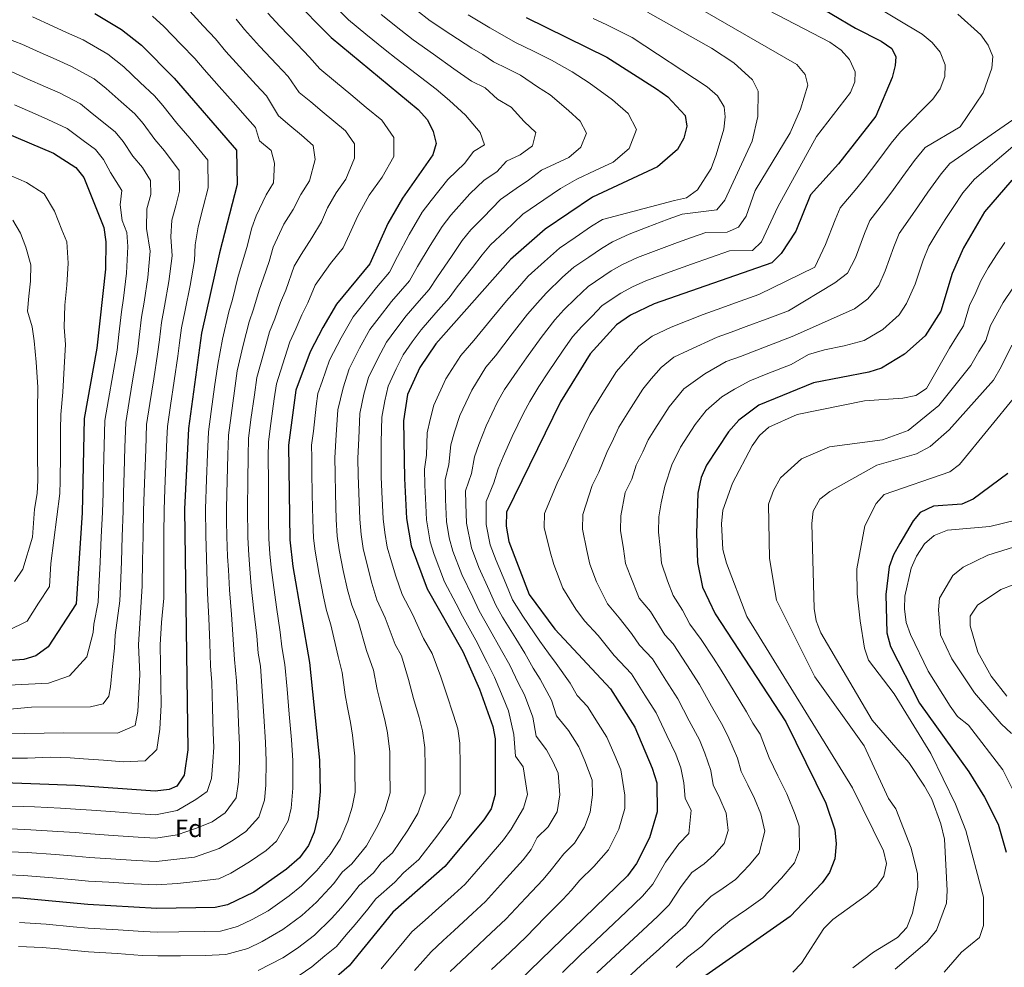
# Model space of a CAD drawing. Units: metres. Extents: x 617760 to 621214, y 4724808 to 4727179.
# Drawn here: x 620245 to 620638, y 4726479 to 4726857 of the extents above; entities that cross this region are included whole.
import ezdxf
from ezdxf.enums import TextEntityAlignment as Align

# ---------------------------------------------------------------- set-up
doc = ezdxf.new("R2010")
doc.units = ezdxf.units.M
doc.header["$MEASUREMENT"] = 0
for name, color, linetype, lineweight in [('Curva de nivel directora', 30, 'Continuous', 30), ('Curva de nivel intermedia', 30, 'Continuous', 0), ('Etiqueta de zona arbolada', 92, 'Continuous', 0)]:
    doc.layers.add(name, color=color, linetype=linetype, lineweight=lineweight)
doc.styles.add('Style-Arial', font='arial.ttf')

msp = doc.modelspace()

# ---------------------------------------------------------------- linework, layer by layer
at = {"layer": 'Curva de nivel directora', "color": 30, "linetype": 'Continuous', "lineweight": 30, "flags": 128}
for points, elevation in [([(620353.32, 4726865.99), (620369.16, 4726849.88), (620403.85, 4726821.11), (620407.62, 4726817.01), (620409.87, 4726812.45), (620411.03, 4726807.58), (620409.78, 4726803.05), (620397.58, 4726785.85), (620391.8, 4726775.69), (620384.59, 4726759.63), (620371.28, 4726743.44), (620365.92, 4726734.23), (620360.81, 4726724.54), (620355.12, 4726709.15), (620352.14, 4726687.29), (620352.67, 4726649.43), (620353.87, 4726638.8), (620360.56, 4726600.57), (620364.57, 4726561.53), (620364.77, 4726549.03), (620363.9, 4726539.06), (620362.37, 4726532.81), (620360.16, 4726527.59), (620356.6, 4726522.67), (620351.43, 4726518.02), (620338.3, 4726508.93), (620327.8, 4726503.92), (620322.92, 4726502.79), (620299.61, 4726502.44), (620272.09, 4726503.95), (620245.12, 4726506.49), (620218.25, 4726507.42)], 850), ([(620559.42, 4726864.86), (620578.31, 4726853.64), (620588.52, 4726848.48), (620592.72, 4726845.48), (620594.29, 4726842.22), (620594.12, 4726838.72), (620592.81, 4726833.89), (620586.32, 4726818.48), (620571.49, 4726799.49), (620560.29, 4726787.09), (620554.42, 4726772.65), (620548.59, 4726763.76), (620544.93, 4726759.99), (620497.93, 4726743.59), (620488.49, 4726739.06), (620482.96, 4726735.3), (620472.48, 4726723.67), (620460.62, 4726704.51), (620439.1, 4726660.51), (620438.99, 4726654.91), (620440, 4726648.78), (620448.17, 4726627.69), (620458.42, 4726613.84), (620480.53, 4726589.97), (620490.22, 4726574.71), (620497.23, 4726558.41), (620499.06, 4726552.53), (620499.22, 4726540.95), (620496.16, 4726530.59), (620490.98, 4726520.28), (620487.33, 4726515.42), (620435.34, 4726465.07)], 800), ([(620274.96, 4726859.47), (620285.54, 4726853.07), (620293.53, 4726846.81), (620306.57, 4726833.68), (620331.46, 4726804.95), (620331.65, 4726791.18), (620324.59, 4726763.97), (620317.51, 4726731.91), (620312.23, 4726693.91), (620310.71, 4726661.71), (620312.04, 4726565.72), (620310.57, 4726555.6), (620307.65, 4726551.23), (620304.61, 4726549.88), (620298.94, 4726549.14), (620267.26, 4726551.49), (620227.86, 4726552.96)], 875), ([(620446.97, 4726857.81), (620479.11, 4726842.08), (620498.96, 4726829.46), (620503.38, 4726826.24), (620510.31, 4726818.74), (620510.97, 4726814.54), (620509.81, 4726809.68), (620507.23, 4726805.16), (620499.32, 4726798.27), (620473.33, 4726786.25), (620454.55, 4726773.48), (620440.66, 4726761.31), (620410.96, 4726727.67), (620404.53, 4726718.18), (620399.65, 4726707.4), (620398.06, 4726696.92), (620398.37, 4726673.93), (620399.21, 4726658.03), (620401.14, 4726647.08), (620407.5, 4726629.89), (620421.62, 4726604.95), (620428.35, 4726589.93), (620433.63, 4726574.94), (620434.53, 4726570.03), (620434.6, 4726547.9), (620432.92, 4726542.21), (620430.09, 4726537.7), (620414.51, 4726519.15), (620393.77, 4726500.93), (620376.36, 4726479.48), (620367.29, 4726471.71)], 825), ([(620223.92, 4726818.33), (620258.45, 4726803.72), (620267.37, 4726798.05), (620270.6, 4726794.03), (620278.53, 4726774.05), (620279.27, 4726768.38), (620279.2, 4726757.44), (620275.78, 4726725.98), (620270.63, 4726697.86), (620269.86, 4726660.28), (620267.49, 4726623.99), (620256.35, 4726606.72), (620251.39, 4726603.15), (620246.58, 4726601.79), (620241.4, 4726601.27)], 900), ([(620640.61, 4726792.97), (620629.72, 4726780.27), (620621.3, 4726766.03), (620616.86, 4726755.69), (620612.25, 4726740.76), (620606.05, 4726730.84), (620597.84, 4726723.51), (620588.57, 4726718.01), (620583.51, 4726716.31), (620561.49, 4726712.07), (620539.75, 4726703.24), (620531.77, 4726697.18), (620527.6, 4726692.57), (620518.86, 4726679.25), (620516.7, 4726674.31), (620515.32, 4726668.14), (620514.88, 4726651.99), (620515.26, 4726640.38), (620517.3, 4726630.53), (620522.33, 4726619.92), (620550.47, 4726576.81), (620566.47, 4726544.46), (620569.97, 4726533.75), (620570.6, 4726528.16), (620570.03, 4726522.21), (620567.92, 4726516.71), (620565.01, 4726512.63), (620552.2, 4726499.22), (620517.25, 4726474.79)], 775), ([(620639.06, 4726675.98), (620625.21, 4726665.73), (620620.61, 4726663.75), (620609.29, 4726662.89), (620604.08, 4726660.41), (620601.29, 4726657.09), (620595.95, 4726648.06), (620593.39, 4726643.43), (620591.73, 4726638.71), (620590.33, 4726627.65), (620590.7, 4726612.38), (620592.17, 4726606.89), (620603.83, 4726584.33), (620623.43, 4726556.86), (620629.71, 4726546.86), (620635.1, 4726536.01), (620638.34, 4726524.84)], 750)]:
    msp.add_lwpolyline(points, dxfattribs=dict(at, elevation=elevation))
at = {"layer": 'Curva de nivel intermedia', "color": 30, "linetype": 'Continuous', "lineweight": 0, "flags": 128}
for points, elevation in [([(620519.41, 4726873.48), (620568.08, 4726848.03), (620572.5, 4726844.81), (620575.87, 4726841.13), (620578.08, 4726836.25), (620578.03, 4726832.21), (620576.23, 4726827.92), (620562.7, 4726810.35), (620547.34, 4726782.36), (620540.77, 4726768.4), (620537.2, 4726764.85), (620527.98, 4726764.71), (620520.42, 4726762.07), (620512.87, 4726759.44), (620504.41, 4726756.38), (620494.61, 4726752.86), (620489.4, 4726750.39), (620484.63, 4726747.94), (620477.28, 4726742.93), (620473.1, 4726738.64), (620469.15, 4726734.56), (620465.45, 4726730.45), (620461.36, 4726724.79), (620455.83, 4726716.49), (620452, 4726710.62), (620448.37, 4726704.72), (620445.89, 4726700.06), (620441.4, 4726690.72), (620437.73, 4726682.54), (620435.81, 4726677.84), (620434.08, 4726672.25), (620430.93, 4726664.79), (620431.04, 4726655.54), (620432.58, 4726647.5), (620434.95, 4726641.27), (620438.82, 4726632.07), (620441.51, 4726625.52), (620445.65, 4726619.01), (620452.4, 4726609.06), (620455.78, 4726604.24), (620458.89, 4726600.19), (620464.52, 4726592.34), (620467.24, 4726587.4), (620471.34, 4726582.98), (620475.63, 4726576.23), (620479.09, 4726570.77), (620482.25, 4726563.42), (620484.7, 4726557.73)], 805), ([(620505.99, 4726867.47), (620554.92, 4726839.07), (620558.25, 4726835.18), (620559.3, 4726830.93), (620556.37, 4726821.27), (620552.25, 4726811.8), (620538.31, 4726788.78), (620534.66, 4726778.67), (620531.58, 4726774.27), (620527.1, 4726772.22), (620518.58, 4726772.06), (620512.91, 4726770.09), (620507.25, 4726768.11), (620499.77, 4726765.3), (620491.28, 4726762.13), (620485.38, 4726759.36), (620480.77, 4726756.81), (620471.6, 4726750.57), (620466.58, 4726745.71), (620462.02, 4726741.25), (620458.43, 4726737.22), (620452.88, 4726730.18), (620447.07, 4726722.07), (620443.37, 4726716.74), (620438.32, 4726709.42), (620435.55, 4726704.59), (620430.96, 4726694.89), (620428.02, 4726687.52), (620426.37, 4726682.61), (620425.11, 4726675.92), (620422.76, 4726669.07), (620422.91, 4726663.88), (620423.08, 4726656.16), (620425.15, 4726646.22), (620428.08, 4726638.43), (620432.22, 4726629.35), (620434.86, 4726623.35), (620437.55, 4726618.59), (620442.75, 4726610.12), (620446.39, 4726604.28), (620449.76, 4726598.3), (620452.58, 4726593.88), (620457.02, 4726585.51), (620459.08, 4726579.31), (620463.76, 4726573.46), (620467.96, 4726566.83), (620470.33, 4726561.32)], 810), ([(620575.46, 4726868.85), (620604.78, 4726851.22), (620608.87, 4726847.89), (620612.07, 4726844.07), (620614.07, 4726838.98), (620613.87, 4726834.29), (620611.97, 4726829.46), (620609.13, 4726825.33), (620596.17, 4726812.21), (620592.53, 4726807.69), (620587.1, 4726800.52), (620582.12, 4726793.92), (620578.77, 4726789.83), (620572.1, 4726781.96), (620570.1, 4726777.11), (620566.32, 4726767.35), (620562.09, 4726758.25), (620539.76, 4726747.39), (620530.36, 4726744), (620525.01, 4726742.05), (620517.46, 4726739.42), (620504.7, 4726734.31), (620497.14, 4726730.69), (620491.89, 4726726.75), (620486.53, 4726720.81), (620482.95, 4726716.61), (620477.54, 4726707.98), (620472.27, 4726699.46), (620470.08, 4726694.88), (620466.57, 4726687.69), (620462.77, 4726679.27), (620459.26, 4726672.09), (620454.29, 4726660.03), (620454.17, 4726654.33), (620456.45, 4726644.69), (620457.94, 4726639.64), (620461.59, 4726630.23), (620466.75, 4726621.83), (620470.19, 4726617.18), (620475.63, 4726611.31), (620482.07, 4726603.32), (620488.89, 4726595.96), (620494.27, 4726587.53), (620498.83, 4726580.4), (620503.08, 4726571.38), (620506.62, 4726564.01), (620508.63, 4726558.47)], 795), ([(620311.45, 4726861.88), (620318.19, 4726854.52), (620323.05, 4726849.34), (620327.24, 4726844.34), (620332.57, 4726838.37), (620339.3, 4726830.99), (620343.39, 4726826.55), (620348.12, 4726818.64), (620352.74, 4726814.81), (620357.36, 4726810.98), (620361.97, 4726806.77), (620362.83, 4726801.19), (620360.59, 4726792.66), (620357.03, 4726787.31), (620354.07, 4726781.33), (620350.28, 4726775.47), (620346, 4726766.28), (620344.49, 4726760.47), (620342.26, 4726754.03), (620340.48, 4726749.14), (620338.25, 4726741.52), (620336.49, 4726736.48), (620334.13, 4726727.08), (620331.73, 4726716.86), (620330.63, 4726708.94), (620329.27, 4726699.03), (620328.2, 4726691.26), (620327.94, 4726683.27), (620327.71, 4726673.28), (620327.42, 4726661.95), (620327.49, 4726656.95), (620327.58, 4726650.8), (620327.88, 4726642.81), (620328.18, 4726637.55), (620328.61, 4726629.58), (620329.38, 4726619.64), (620330.15, 4726609.7), (620330.58, 4726601.73), (620331.44, 4726593.27), (620331.93, 4726583.29), (620332.42, 4726573.31), (620332.68, 4726567.72), (620332.62, 4726561.08), (620332.25, 4726552.97), (620331.29, 4726546.48), (620326.92, 4726540.57)], 865), ([(620367.59, 4726865.48), (620376.03, 4726856.99), (620382.99, 4726851.28), (620390.76, 4726844.99), (620395.13, 4726841.47), (620403.04, 4726835.39), (620410.99, 4726829.28), (620416.39, 4726824.73), (620422.68, 4726818.88), (620428.62, 4726811.95), (620430.27, 4726807.09), (620425.97, 4726804.46), (620422.49, 4726799.69), (620415.67, 4726793.21), (620409.01, 4726784.91), (620405.53, 4726780.19), (620400.25, 4726771.31), (620395.65, 4726762.51), (620392.49, 4726756.21), (620387.32, 4726750.14), (620381.68, 4726743.14), (620377.93, 4726738.39), (620373.23, 4726730.1), (620368.58, 4726721.11), (620365.65, 4726712.61), (620363.87, 4726707.81), (620363.17, 4726702.74), (620362.11, 4726692.82), (620361.35, 4726687.22), (620361.42, 4726682.22), (620361.5, 4726676.62), (620361.66, 4726667.62), (620361.89, 4726657.44), (620362.15, 4726650.17), (620362.81, 4726644.99), (620364.36, 4726635.58), (620366.08, 4726626.76), (620367.35, 4726621.26), (620369.03, 4726615.58), (620371.92, 4726602.95), (620373.59, 4726596.55), (620374.82, 4726587.68), (620375.75, 4726582.53), (620376.83, 4726576.66), (620377.63, 4726571.57), (620378.56, 4726563.23), (620378.63, 4726557.23), (620378.74, 4726548.81)], 845), ([(620250.06, 4726858.16), (620258.24, 4726854.39), (620263.71, 4726851.92), (620270.28, 4726848.9), (620280.12, 4726843.2), (620286.51, 4726838.19), (620292.99, 4726831.98), (620298.73, 4726826.56), (620302, 4726822.73), (620307.6, 4726815.75), (620312.84, 4726809.7), (620320.03, 4726800.91), (620320.18, 4726789.89), (620318.17, 4726782.15), (620316.16, 4726774.4), (620314.9, 4726767.19), (620314.67, 4726760.95), (620312.93, 4726750.95), (620310.99, 4726741.15), (620309.52, 4726734.03), (620308.76, 4726728.08), (620308.06, 4726722.79), (620306.6, 4726712.9), (620305.14, 4726703.01), (620303.91, 4726694.7), (620303.7, 4726689.7), (620303.28, 4726679.71), (620302.86, 4726669.72), (620302.54, 4726661.43), (620302.52, 4726651.43), (620302.5, 4726641.43), (620302.48, 4726631.44), (620302.45, 4726626.17), (620301.48, 4726616.49), (620301.05, 4726607.65), (620301.16, 4726599.65), (620301.27, 4726591.65), (620301.38, 4726583.65), (620300.9, 4726573.92)], 880), ([(620297.98, 4726858.44), (620302.49, 4726854.34), (620309.38, 4726847.11), (620314.81, 4726841.51), (620318.54, 4726837.12), (620324.48, 4726830.36), (620331.12, 4726822.89), (620334.8, 4726818.78), (620339, 4726813.94), (620340.59, 4726808.66), (620345.21, 4726804.83), (620346.6, 4726799.75), (620346.12, 4726791.92), (620343.27, 4726787.17), (620339.33, 4726778.68), (620337.57, 4726773.89), (620335.56, 4726766.14), (620333.43, 4726759), (620332, 4726754.12), (620329.8, 4726745.42), (620328.38, 4726740.46), (620325.82, 4726729.49), (620323.93, 4726719.43), (620322.69, 4726710.52), (620321.32, 4726700.61), (620320.21, 4726692.59), (620319.85, 4726683.59), (620319.5, 4726673.6), (620319.06, 4726661.83), (620319.21, 4726651.26), (620319.43, 4726642.26), (620319.62, 4726637.13), (620319.9, 4726628.15), (620320.36, 4726618.18), (620320.81, 4726608.21), (620321.1, 4726599.23), (620321.56, 4726592.49), (620321.87, 4726582.51), (620322.19, 4726572.52), (620322.36, 4726566.72), (620321.97, 4726560.93), (620321.41, 4726554.29), (620319.78, 4726549.01), (620315.22, 4726545.84), (620307.71, 4726541.5), (620299.07, 4726539.8), (620293.08, 4726540.21), (620283.11, 4726540.91), (620273.62, 4726541.58)], 870), ([(620343.97, 4726859.53), (620348.74, 4726854.41), (620355.66, 4726847.19), (620360.57, 4726842.1), (620364.71, 4726837.34), (620370.87, 4726832.23), (620377.03, 4726827.13), (620383.18, 4726822.02), (620389.38, 4726816.88), (620394.2, 4726809.95), (620394.13, 4726802.43), (620389.53, 4726794.15), (620384.39, 4726786.92), (620379.77, 4726778.78), (620376.49, 4726771.49), (620374, 4726765.94), (620368.92, 4726759.76), (620362.85, 4726751.05), (620359.93, 4726744.09), (620357.44, 4726739.2), (620355.14, 4726733.71), (620352.7, 4726728.52), (620350.76, 4726722.26), (620347.32, 4726711.72), (620346.51, 4726705.78), (620345.15, 4726695.87), (620344.16, 4726688.62), (620344.12, 4726682.62), (620344.14, 4726672.62), (620344.13, 4726662.18), (620344.2, 4726657.18), (620344.3, 4726649.89), (620344.78, 4726643.91), (620345.3, 4726638.38), (620346.02, 4726632.44)], 855), ([(620389.13, 4726859.07), (620396.96, 4726852.86), (620401.87, 4726849.02), (620409.98, 4726843.25), (620418.13, 4726837.44), (620425.16, 4726832.45), (620430.55, 4726829.81), (620435.49, 4726825.32), (620440.94, 4726822.15), (620446.2, 4726816.33), (620450.74, 4726812.04), (620449.51, 4726806.61), (620444.53, 4726803.01), (620439.08, 4726800.5), (620435.2, 4726796.33), (620430.24, 4726792.95), (620424.45, 4726787.46), (620416.92, 4726779.01), (620413.49, 4726774.53), (620408.69, 4726766.94), (620403.59, 4726758.46), (620400.4, 4726752.8), (620393.23, 4726744.52), (620388.3, 4726738.23), (620384.58, 4726733.34), (620380.54, 4726725.98), (620376.34, 4726717.68), (620373.96, 4726710.07), (620371.89, 4726701.29), (620371.13, 4726691.34), (620370.63, 4726682.15), (620370.71, 4726675.95), (620370.9, 4726667.95), (620371.22, 4726657.59), (620371.63, 4726650.9), (620372.39, 4726645.51), (620373.99, 4726637.28)], 840), ([(620403.16, 4726860.74), (620408.6, 4726856.57), (620416.92, 4726851.1), (620425.27, 4726845.61), (620429.72, 4726843.13), (620433.93, 4726840.17), (620439.31, 4726837.53), (620444.7, 4726834.89), (620451.41, 4726830.23), (620456.48, 4726827.01), (620463.79, 4726820.7), (620468.47, 4726816.57), (620471, 4726811.75), (620468.75, 4726806.13), (620464.01, 4726801.99), (620458.56, 4726799.47), (620453.11, 4726796.96), (620447.91, 4726792.97), (620442.95, 4726789.59), (620436.64, 4726785.31), (620429.82, 4726778.09), (620424.84, 4726773.11), (620421.44, 4726768.88), (620417.14, 4726762.56), (620411.53, 4726754.42), (620408.3, 4726749.39), (620404.33, 4726744.89), (620399.14, 4726738.9), (620394.92, 4726733.33), (620391.23, 4726728.28), (620387.85, 4726721.86), (620384.11, 4726714.25), (620382.27, 4726707.53), (620380.61, 4726699.83), (620380.15, 4726689.87), (620379.84, 4726682.07), (620379.93, 4726675.27), (620380.15, 4726668.28), (620380.55, 4726657.73)], 835), ([(620423.87, 4726858.96), (620432.41, 4726853.78), (620438.35, 4726850.47), (620442.69, 4726847.89), (620449.88, 4726844.37), (620457.06, 4726840.86), (620465.26, 4726836.15), (620472.01, 4726831.86), (620481.37, 4726825.08), (620487.62, 4726819.57), (620490.98, 4726813.15), (620487.99, 4726805.64), (620481.66, 4726800.13), (620474.4, 4726796.77), (620467.14, 4726793.41), (620460.62, 4726789.61), (620454, 4726785.11), (620445.6, 4726779.4), (620438.42, 4726772.49), (620432.75, 4726767.21), (620429.39, 4726763.22), (620425.59, 4726758.19), (620419.48, 4726750.37), (620416.21, 4726745.98), (620410.91, 4726739.98), (620405.05, 4726733.29), (620401.53, 4726728.43), (620397.88, 4726723.23), (620395.16, 4726717.74), (620391.88, 4726710.82), (620390.59, 4726704.99), (620389.34, 4726698.38), (620389.17, 4726688.4), (620389.05, 4726682), (620389.15, 4726674.6), (620389.39, 4726668.61), (620389.88, 4726657.88), (620390.6, 4726652.37)], 830), ([(620495.28, 4726859.97), (620520.84, 4726845.68), (620529.77, 4726839.79), (620537.17, 4726833.03), (620539.39, 4726828.49), (620539.36, 4726818.39), (620537.11, 4726808.56), (620526.16, 4726784.97), (620522.9, 4726781.07), (620509.18, 4726779.42), (620503.51, 4726777.45), (620495.13, 4726774.21), (620487.96, 4726771.4), (620481.36, 4726768.32), (620476.91, 4726765.69), (620471.95, 4726762.31), (620465.92, 4726758.21), (620461.4, 4726754.25), (620454.9, 4726747.93), (620451.4, 4726744), (620447.43, 4726739.51), (620441.35, 4726731.61), (620434.75, 4726722.85), (620430.82, 4726718.4), (620425.21, 4726709.12), (620420.52, 4726699.06), (620418.32, 4726692.5), (620416.93, 4726687.38), (620416.13, 4726679.59), (620414.59, 4726673.36), (620414.82, 4726665.56), (620415.12, 4726656.78), (620416.28, 4726650.21), (620417.73, 4726644.94), (620421.22, 4726635.58), (620425.62, 4726626.63), (620428.2, 4726621.18), (620432.24, 4726614.04), (620437.07, 4726605.35), (620440.37, 4726599.49), (620443.73, 4726592.37)], 815), ([(620619.11, 4726859.16), (620628.2, 4726851), (620631.09, 4726846.89), (620632.98, 4726842.24), (620632.64, 4726837.62), (620629.19, 4726827.76), (620619.99, 4726814.28), (620606.02, 4726805.94), (620601.83, 4726800.83), (620597.12, 4726794.38), (620592.75, 4726788.36), (620589.4, 4726783.88), (620583.91, 4726776.83), (620581.79, 4726771.75), (620578.22, 4726762.04), (620575.07, 4726755.93), (620570.07, 4726751.98), (620551.56, 4726740.82), (620544.04, 4726738.09), (620534.67, 4726734.61), (620528.7, 4726732.35), (620523.03, 4726730.37), (620511.47, 4726725.03), (620505.8, 4726722.31), (620500.82, 4726718.21), (620496.8, 4726713.75), (620493.43, 4726709.56), (620487.87, 4726700.8), (620483.92, 4726694.41), (620481.74, 4726689.73), (620479.1, 4726684.34), (620475.91, 4726676.49), (620473.27, 4726671.1), (620469.48, 4726659.56), (620469.35, 4726653.74), (620471.1, 4726645.27), (620472.27, 4726639.82), (620475, 4726632.76), (620479.39, 4726624)], 790), ([(620331.29, 4726857.17), (620334.62, 4726853.07), (620340.65, 4726846.39), (620347.48, 4726839.09), (620351.98, 4726834.33), (620356.41, 4726827.99), (620361.03, 4726824.16), (620365.65, 4726820.33), (620370.27, 4726816.5), (620374.92, 4726812.65), (620378.53, 4726807.45), (620378.48, 4726801.81), (620375.06, 4726793.41), (620371.21, 4726787.98), (620367.74, 4726781.88), (620365.28, 4726776.41), (620361.51, 4726769.93), (620357.19, 4726763.36), (620354.42, 4726758.66), (620351.1, 4726749.06), (620348.96, 4726744.17), (620346.69, 4726737.61), (620344.6, 4726732.5), (620342.45, 4726724.67), (620339.52, 4726714.29), (620338.57, 4726707.36), (620337.21, 4726697.45), (620336.18, 4726689.94), (620336.03, 4726682.94), (620335.92, 4726672.95), (620335.78, 4726662.06), (620335.94, 4726650.35), (620336.33, 4726643.36), (620336.74, 4726637.97), (620337.31, 4726631.01), (620338.4, 4726621.1), (620339.49, 4726611.19)], 860), ([(620473.69, 4726857.47), (620479.11, 4726854.9), (620484.18, 4726852.46), (620489.18, 4726849.93), (620519.08, 4726830.23), (620523.18, 4726826.57), (620525.86, 4726822.24), (620526.35, 4726818.2), (620525.71, 4726813.25), (620522.69, 4726803.02), (620520.74, 4726797.68), (620515.28, 4726789.08), (620510.84, 4726785.95), (620506.05, 4726784.9), (620477.35, 4726777.29), (620473.05, 4726774.56), (620466.43, 4726770.06), (620460.23, 4726765.85), (620454.22, 4726760.57), (620447.78, 4726754.62), (620444.37, 4726750.78), (620439.08, 4726744.79), (620432.73, 4726737.09), (620426.12, 4726728.96), (620420.89, 4726723.04), (620414.87, 4726713.65), (620410.09, 4726703.23), (620408.61, 4726697.47), (620407.5, 4726692.15), (620407.16, 4726683.25), (620406.43, 4726677.64), (620406.51, 4726671.24), (620406.94, 4726663.25), (620407.17, 4726657.4), (620408.71, 4726648.64), (620410.3, 4726643.66), (620414.36, 4726632.74), (620419.02, 4726623.91), (620421.55, 4726619.01), (620426.93, 4726609.5), (620431.39, 4726600.59), (620434.36, 4726594.71), (620437.7, 4726586.43), (620439.94, 4726581.25)], 820), ([(620240.27, 4726849.31), (620245.83, 4726847.23), (620253.11, 4726843.91), (620259.51, 4726841.09), (620265.59, 4726838.34), (620274.7, 4726833.33), (620279.49, 4726829.57), (620285.41, 4726824.24), (620290.89, 4726819.43), (620294.15, 4726815.55), (620298.82, 4726809.16), (620302.74, 4726804.62), (620308.59, 4726796.86), (620308.71, 4726788.6), (620307.2, 4726782.79), (620305.69, 4726776.99), (620305.21, 4726770.42), (620305.82, 4726762.8), (620304.5, 4726752.57), (620302.77, 4726742.74), (620301.54, 4726736.16), (620300.69, 4726729.21), (620299.99, 4726723.59), (620298.45, 4726713.71), (620296.9, 4726703.84), (620295.59, 4726695.49), (620295.22, 4726685.5), (620294.86, 4726675.5), (620294.63, 4726668.51), (620294.37, 4726661.14), (620294.19, 4726651.15), (620294.01, 4726641.16), (620293.84, 4726631.16), (620292.4, 4726607.54), (620292.93, 4726595.73), (620292.03, 4726580.95), (620291, 4726575.4), (620284.02, 4726572.34), (620262.6, 4726572.42), (620238.93, 4726572.07)], 885), ([(620241.6, 4726836.29), (620247.98, 4726833.44), (620255.32, 4726830.25), (620260.91, 4726827.77), (620269.28, 4726823.46), (620273.89, 4726819.54), (620283.05, 4726812.3), (620286.3, 4726808.38), (620290.03, 4726802.57), (620293.95, 4726798.03), (620297.16, 4726792.82), (620297.23, 4726787.31), (620295.73, 4726781.5), (620295.52, 4726773.64), (620296.97, 4726764.66), (620296.06, 4726754.2), (620294.55, 4726744.32), (620293.55, 4726738.28), (620292.63, 4726730.33), (620291.92, 4726724.38), (620290.29, 4726714.52), (620288.66, 4726704.66), (620287.27, 4726696.28), (620286.96, 4726686.28), (620286.64, 4726676.29), (620286.43, 4726668.29), (620286.2, 4726660.85), (620285.86, 4726650.86), (620285.53, 4726640.88), (620285.19, 4726630.89), (620284.97, 4726625.08), (620283.11, 4726611.47), (620282.81, 4726606.3), (620281.82, 4726597.79)], 890), ([(620242.86, 4726822.96), (620251.13, 4726819.42), (620256.23, 4726817.21), (620263.86, 4726813.59), (620270.25, 4726808.77), (620275.21, 4726805.18), (620278.45, 4726801.2), (620281.24, 4726795.97), (620285.73, 4726788.78), (620285.01, 4726783.12), (620285.83, 4726776.86), (620287.75, 4726772.03), (620288.12, 4726766.52), (620287.63, 4726755.82), (620286.34, 4726745.91), (620285.57, 4726740.41), (620284.57, 4726731.46), (620283.85, 4726725.18), (620282.13, 4726715.33), (620280.42, 4726705.48), (620278.95, 4726697.07), (620278.69, 4726687.07), (620278.43, 4726677.08), (620278.22, 4726668.08), (620278.03, 4726660.56), (620277.53, 4726650.58), (620277.04, 4726640.6), (620276.55, 4726630.61), (620276.23, 4726624.54), (620274.56, 4726615.79), (620274.24, 4726612.46), (620271.78, 4726602.82), (620264.87, 4726595.2), (620256.42, 4726592.27), (620240.58, 4726591.53)], 895), ([(620647.54, 4726821.54), (620615.88, 4726799.66), (620612.36, 4726795.56), (620607.14, 4726788.24), (620603.37, 4726782.79), (620600.04, 4726777.93), (620595.71, 4726771.7), (620593.48, 4726766.4), (620590.11, 4726756.74), (620587.53, 4726750.97), (620583.16, 4726745.56), (620577.89, 4726741.64), (620552.98, 4726730.58), (620543.64, 4726727), (620532.38, 4726722.65), (620526.72, 4726720.67), (620518.23, 4726715.74), (620509.75, 4726709.66), (620503.91, 4726702.5), (620498.2, 4726693.61), (620495.57, 4726689.35), (620493.39, 4726684.59), (620490.75, 4726679.2), (620489.05, 4726673.71), (620486.41, 4726668.32), (620484.67, 4726659.09), (620484.53, 4726653.16), (620485.75, 4726645.84), (620486.6, 4726640.01), (620488.42, 4726635.3), (620492.03, 4726626.18), (620496.47, 4726620.92), (620502.2, 4726611.62)], 785), ([(620656.24, 4726819.43), (620625.73, 4726793.39), (620621.04, 4726787.91), (620617.16, 4726782.1), (620614, 4726777.23), (620610.67, 4726771.98), (620607.52, 4726766.57), (620605.17, 4726761.04), (620602.01, 4726751.44), (620598.57, 4726743.75), (620595.72, 4726739.2), (620589.16, 4726733.34), (620581.74, 4726728.94), (620573.77, 4726726.82), (620565.91, 4726725.31), (620559.53, 4726723.35), (620552.58, 4726719.49), (620543.28, 4726715.82), (620536.07, 4726712.95), (620530.05, 4726709.54), (620525, 4726706.46), (620518.67, 4726701.12), (620514.38, 4726695.45), (620508.53, 4726686.43), (620505.04, 4726679.45), (620502.18, 4726670.92), (620500.75, 4726664.23), (620499.86, 4726658.62)], 780), ([(620238.46, 4726795.98), (620247.66, 4726792.09), (620254.8, 4726787.55), (620258.86, 4726780.62), (620261.81, 4726773.18), (620263.73, 4726768.35), (620264.29, 4726759.81), (620263.83, 4726751.09), (620262.97, 4726743.14), (620262.68, 4726734.37), (620263.25, 4726727.44), (620262.73, 4726718.24), (620262.19, 4726708.33), (620261.32, 4726699.53), (620261.31, 4726693.54), (620261.22, 4726683.54), (620261.15, 4726672.97), (620260.99, 4726667.92), (620257.45, 4726639.98), (620256.86, 4726630.91), (620252.52, 4726624.19), (620247.95, 4726617.09), (620240.13, 4726613.15)], 905), ([(620242.23, 4726777.06), (620245.28, 4726771.86), (620247.49, 4726766.28), (620249.37, 4726759.25), (620249.33, 4726752.69), (620248.68, 4726746.73), (620248.03, 4726740.76), (620250, 4726734.5), (620250.72, 4726728.9), (620251.49, 4726720.34), (620252.21, 4726710.35), (620252.02, 4726701.21), (620252.1, 4726694.21), (620252.12, 4726684.22), (620252.18, 4726673.08), (620251.97, 4726667.98), (620250.94, 4726661.66), (620250.07, 4726650.53), (620246.22, 4726637.83), (620242.97, 4726632.79)], 910), ([(620637.85, 4726768.13), (620634.47, 4726763.2), (620631.13, 4726757.96), (620628.21, 4726752.81), (620626.23, 4726748.21), (620623.77, 4726742.97), (620621.26, 4726734.85), (620618.52, 4726730.53), (620615.68, 4726725.99), (620606.5, 4726709.9), (620602.34, 4726707.11), (620597.16, 4726706.05), (620581.87, 4726704.97), (620554.95, 4726699.53), (620543.75, 4726694.38), (620539.94, 4726691.14), (620537.03, 4726686.93), (620529.2, 4726672.1), (620525.41, 4726661.33), (620524.83, 4726655.86), (620525.41, 4726645.59), (620526.8, 4726640.14)], 770), ([(620640.96, 4726749.89), (620637.09, 4726744.18), (620632.15, 4726735.04), (620630.27, 4726728.95), (620627.45, 4726724.55), (620624.19, 4726719.02), (620611.49, 4726703.06), (620599.19, 4726693.09), (620588.97, 4726689.36), (620567.9, 4726686.52), (620556.71, 4726681.79), (620548.29, 4726674.24), (620545.52, 4726669.17), (620543.62, 4726663.68), (620543.92, 4726642.07), (620546.78, 4726625.47), (620562.07, 4726594.85), (620581.65, 4726567.23)], 765), ([(620640.53, 4726727.1), (620636.37, 4726718.56), (620633.26, 4726713.11), (620615.6, 4726693.41), (620608.09, 4726686.68), (620602.62, 4726683.83), (620586.72, 4726679.23), (620568.06, 4726668.7), (620564.08, 4726665.72), (620561.39, 4726660.96), (620560.83, 4726655.98), (620561.72, 4726622.04), (620562.63, 4726617.13), (620564.42, 4726612.35), (620584.85, 4726577.55), (620599.52, 4726560.68), (620605.77, 4726551.17), (620608.68, 4726545.96), (620612.33, 4726536.23)], 760), ([(620642.32, 4726707.2), (620619.75, 4726679.56), (620615.84, 4726676.64), (620589.75, 4726667.56), (620586.52, 4726664.02), (620581.91, 4726655.04), (620578.79, 4726637.89), (620578.9, 4726627.87), (620580.05, 4726617.2), (620581.85, 4726606.23), (620583.41, 4726601.48), (620593.69, 4726588.03), (620608.23, 4726564.19)], 755), ([(620380.55, 4726657.73), (620381.11, 4726651.63), (620381.98, 4726646.03), (620383.62, 4726638.98), (620385.35, 4726632.23), (620387.43, 4726625.58), (620390.73, 4726618.39), (620394.64, 4726607.72), (620397.2, 4726603.2), (620400.06, 4726593.74), (620402.05, 4726586.23), (620404.25, 4726578.58), (620405.63, 4726573.26), (620406.55, 4726566.63), (620406.6, 4726558.63), (620406.67, 4726548.36), (620403.79, 4726540.24), (620399.75, 4726533.65), (620393.65, 4726524.61), (620389.14, 4726520.65), (620386.01, 4726516.58), (620380.33, 4726511.59), (620377.01, 4726507.3), (620373.23, 4726502.64), (620369.27, 4726498.45), (620362.47, 4726491.81), (620355.69, 4726486.59), (620349.97, 4726482.71), (620340.04, 4726477.61)], 835), ([(620499.86, 4726658.62), (620499.7, 4726652.57), (620500.4, 4726646.41), (620500.93, 4726640.19), (620503.25, 4726633.12), (620505.52, 4726627.2), (620509.27, 4726621.38), (620512.26, 4726615.77), (620516.69, 4726609.74), (620521.6, 4726602.2), (620524.65, 4726597.48), (620529.81, 4726588.95), (620534.8, 4726580.82), (620537.35, 4726576.3), (620540.19, 4726571.95), (620543.77, 4726562.47), (620547.31, 4726555.29), (620550.86, 4726548.12), (620554.26, 4726539.96), (620555.82, 4726535.19), (620555.87, 4726525.95), (620553.9, 4726520.6), (620548.81, 4726514.44), (620541.32, 4726506.61), (620534.77, 4726502.02), (620528.21, 4726497.44), (620521.32, 4726491.74), (620517.01, 4726487.39), (620511.26, 4726482.91), (620506.8, 4726478.91)], 780), ([(620642.15, 4726657.26), (620631.76, 4726654.83), (620614.92, 4726653.28), (620609.64, 4726651.19), (620605.75, 4726647.86), (620602.54, 4726643), (620600.42, 4726638.16), (620597.95, 4726626.98), (620597.78, 4726621.98), (620598.52, 4726616.56), (620600.14, 4726611.75), (620607.23, 4726597.09), (620616.05, 4726583.07), (620618.95, 4726578.95), (620623.37, 4726575.52), (620636.95, 4726557.78), (620641.68, 4726548.44)], 745), ([(620390.6, 4726652.37), (620391.56, 4726646.55), (620393.25, 4726640.68), (620394.98, 4726634.96), (620397.46, 4726627.73), (620401.58, 4726619.79), (620405.99, 4726610.1), (620409.41, 4726604.07), (620412.88, 4726594.78), (620415.2, 4726588.08), (620417.96, 4726579.54), (620419.63, 4726574.1), (620420.54, 4726568.33), (620420.58, 4726559.33), (620420.64, 4726548.13), (620416.94, 4726538.97), (620411.71, 4726531.84), (620404.08, 4726521.88), (620398.07, 4726516.6), (620394.62, 4726512.92), (620387.05, 4726506.26), (620383.82, 4726502.17), (620378.77, 4726495.96), (620375.22, 4726491.93), (620371.37, 4726487.19), (620366.69, 4726483.45), (620361.49, 4726479.15), (620353.86, 4726473.97)], 830), ([(620663, 4726653.37), (620631.02, 4726643.39), (620621.23, 4726638.57), (620617.13, 4726635.24), (620611.79, 4726626.2), (620611.41, 4726621.6), (620612.2, 4726611.59), (620616.71, 4726602), (620625.68, 4726588.41), (620636.31, 4726576.04), (620640.52, 4726572.16)], 740), ([(620526.8, 4726640.14), (620534.97, 4726618.83), (620577.11, 4726550.59), (620589.39, 4726525.36), (620590.55, 4726520.35), (620589.53, 4726515.31), (620586.74, 4726511.33), (620583.08, 4726507.92), (620569.22, 4726497.97), (620565.65, 4726494.45), (620556.78, 4726480.53), (620553.24, 4726476.99)], 770), ([(620373.99, 4726637.28), (620375.72, 4726629.49), (620377.39, 4726623.42), (620379.88, 4726616.98), (620383.28, 4726605.34), (620386.11, 4726597.51), (620387.54, 4726589.72), (620388.9, 4726584.38), (620390.54, 4726577.62), (620391.63, 4726572.41), (620392.56, 4726564.93), (620392.62, 4726557.93), (620392.71, 4726548.58), (620390.64, 4726541.51), (620387.8, 4726535.45), (620383.23, 4726527.34), (620377.39, 4726520.25), (620373.6, 4726516.93), (620370.21, 4726512.42), (620363.32, 4726504.98), (620357.42, 4726499.6), (620349.9, 4726494.04), (620341.62, 4726489.21), (620335.96, 4726486.38), (620327.16, 4726484.01), (620319.05, 4726483.58), (620309.05, 4726483.53), (620300.06, 4726483.49), (620293.88, 4726483.68), (620283.91, 4726484.38), (620272.4, 4726485.15), (620265.42, 4726485.8), (620260.45, 4726486.26), (620253.88, 4726486.87), (620244.56, 4726487.25)], 840), ([(620346.02, 4726632.44), (620347.43, 4726622.56), (620348.84, 4726612.68), (620349.55, 4726606.74), (620350.77, 4726599.8), (620351.62, 4726589.84), (620352.46, 4726579.88), (620353.31, 4726569.73), (620353.92, 4726561.38), (620353.93, 4726550.35), (620353.24, 4726542.37), (620352.01, 4726537.37), (620347.4, 4726529.26), (620343.26, 4726525.54), (620336.68, 4726520.98), (620329.15, 4726516.54), (620324.35, 4726514.26), (620316.45, 4726513.29), (620307.87, 4726512.3), (620299.48, 4726511.78), (620290.49, 4726512.29), (620280.51, 4726512.88), (620272.47, 4726513.36), (620267.14, 4726513.83), (620258.17, 4726514.62), (620246.55, 4726515.6), (620240.55, 4726515.81)], 855), ([(620646.02, 4726633.34), (620636.23, 4726629.7), (620626.92, 4726623.45), (620623.98, 4726619.04), (620623.97, 4726615.11), (620627.02, 4726604.66), (620632.34, 4726595.11), (620638.65, 4726587.12)], 735), ([(620479.39, 4726624), (620484.01, 4726618.32), (620488.94, 4726612.11), (620492.14, 4726607.47), (620497.25, 4726601.95), (620502.65, 4726593.54), (620507.44, 4726586.1), (620511.99, 4726577.23), (620516.01, 4726569.62), (620518.2, 4726564.42), (620520.55, 4726557.45), (620521.49, 4726551.71), (620524.15, 4726546.33), (620526.74, 4726540.45), (620527.54, 4726533.45), (620525.85, 4726528.37), (620521.92, 4726523.85), (620517.92, 4726520.23), (620513, 4726516.79), (620508.74, 4726511.17), (620503.99, 4726503.84), (620499.3, 4726499.17), (620493.47, 4726493.69), (620486.13, 4726486.9), (620478.79, 4726480.12), (620475.09, 4726476.69)], 790), ([(620339.49, 4726611.19), (620340.07, 4726604.24), (620340.98, 4726599.03), (620341.65, 4726589.06), (620342.32, 4726579.09), (620342.99, 4726568.73), (620343.27, 4726561.23), (620343.09, 4726551.66), (620342.57, 4726545.67), (620340.33, 4726538.79), (620335.09, 4726533.05), (620330.16, 4726529.64), (620324.5, 4726526.31), (620314.62, 4726522.92), (620299.34, 4726521.12), (620291.36, 4726521.6), (620281.38, 4726522.22), (620272.85, 4726522.77), (620267.17, 4726523.25), (620259.2, 4726523.88), (620247.98, 4726524.71), (620240.99, 4726524.96)], 860), ([(620502.2, 4726611.62), (620505.61, 4726607.94), (620511.03, 4726599.54), (620516.04, 4726591.79), (620520.9, 4726583.09), (620525.4, 4726575.22), (620527.78, 4726570.36), (620531.26, 4726562.41), (620532.63, 4726557.09), (620535.29, 4726551.71), (620537.95, 4726546.33), (620540.5, 4726540.2), (620542.05, 4726533.27), (620539.87, 4726524.49), (620536.05, 4726519.87), (620530.44, 4726513.99), (620525.52, 4726510.55), (620520.61, 4726507.12), (620515.03, 4726501.45), (620510.5, 4726495.61), (620505.28, 4726491.04), (620500.13, 4726486.3), (620492.71, 4726479.6), (620485.3, 4726472.9)], 785), ([(620281.82, 4726597.79), (620281.18, 4726590.77), (620280.5, 4726587.07), (620278.32, 4726584.08), (620273.17, 4726582.9), (620249.74, 4726582.78), (620239.76, 4726581.8)], 890), ([(620443.73, 4726592.37), (620446.26, 4726587.57), (620449.53, 4726578.68), (620450.91, 4726571.21), (620455.1, 4726565.63), (620457.63, 4726561.06), (620459.64, 4726556.38), (620460.41, 4726547.75), (620459.23, 4726540.98), (620455.69, 4726534.91), (620451.38, 4726530.74), (620448.94, 4726525.93), (620445.8, 4726521.83), (620439.07, 4726514.45), (620430.7, 4726505.13), (620425.58, 4726500.37), (620418.2, 4726493.63), (620413.82, 4726489.6), (620409.02, 4726485.14), (620402.47, 4726477.59)], 815), ([(620439.94, 4726581.25), (620442.04, 4726571.85), (620442.74, 4726563.12), (620445.71, 4726558.96), (620447.51, 4726547.83), (620445.88, 4726542.38), (620440.93, 4726534.07), (620437.94, 4726529.76), (620431.36, 4726522.25), (620422.6, 4726512.14), (620418.16, 4726508.11), (620410.72, 4726501.44), (620406.65, 4726497.77), (620401.39, 4726493.04), (620394.97, 4726485.38), (620389.09, 4726478.29)], 820), ([(620300.9, 4726573.92), (620299.73, 4726565.82), (620294.96, 4726561.25), (620286.43, 4726560.95), (620278.45, 4726561.54), (620270.47, 4726562.13), (620265.08, 4726562.53), (620257.09, 4726562.83), (620248.1, 4726562.41), (620238.11, 4726562.34)], 880), ([(620581.65, 4726567.23), (620591.38, 4726546.29), (620594.28, 4726542.17), (620600.4, 4726526.52), (620602.92, 4726516.16), (620603.05, 4726510.84), (620601.03, 4726500.49), (620598.66, 4726494.79), (620595, 4726490.81), (620585.46, 4726484.99), (620577.25, 4726478.72)], 765), ([(620608.23, 4726564.19), (620618.14, 4726543.99), (620622.22, 4726533.55), (620629.29, 4726506.89), (620629.3, 4726495.61), (620627.67, 4726490.88), (620620.48, 4726485), (620613.6, 4726477.03)], 755), ([(620470.33, 4726561.32), (620473.27, 4726553.53), (620473.32, 4726547.68), (620472.52, 4726540.85), (620470.19, 4726534.83), (620466.24, 4726528.41), (620461.93, 4726524.24), (620456.95, 4726517.79), (620453.66, 4726513.9), (620446.77, 4726506.66), (620438.8, 4726498.13), (620432.99, 4726492.63), (620425.68, 4726485.82), (620420.99, 4726481.42), (620416.64, 4726477.25)], 810), ([(620484.7, 4726557.73), (620486.22, 4726547.61), (620486.29, 4726542.34), (620483.85, 4726534.05), (620479.7, 4726525.81), (620473.91, 4726519.13), (620468.16, 4726513.57), (620464.95, 4726509.65), (620461.51, 4726505.96), (620454.48, 4726498.87), (620446.9, 4726491.12), (620440.4, 4726484.9), (620433.16, 4726478.01)], 805), ([(620508.63, 4726558.47), (620509.84, 4726552.49), (620510.35, 4726546.33), (620512.67, 4726541.65), (620511.82, 4726532.26), (620507.86, 4726528.19), (620502.45, 4726520.88), (620497.49, 4726512.06), (620493.31, 4726507.29), (620486.81, 4726501.07), (620479.55, 4726494.2), (620472.28, 4726487.33), (620468.64, 4726483.88), (620461.46, 4726476.92)], 795), ([(620378.74, 4726548.81), (620377.49, 4726542.78), (620375.85, 4726537.25), (620372.8, 4726530.08), (620368.78, 4726523.92), (620363.41, 4726517.55), (620357.38, 4726511.5), (620352.37, 4726507.39), (620344.1, 4726501.48), (620337.7, 4726497.99), (620331.88, 4726495.15), (620325.04, 4726493.4), (620318.48, 4726493.15), (620308.48, 4726493.05), (620299.84, 4726492.96), (620294.25, 4726493.2), (620284.27, 4726493.82), (620272.24, 4726494.55), (620266.27, 4726495.11), (620255.51, 4726496.11), (620244.84, 4726496.87)], 845), ([(620326.92, 4726540.57), (620321.67, 4726536.93), (620315.51, 4726534.48), (620307.76, 4726531.76), (620299.21, 4726530.46), (620292.22, 4726530.9), (620282.24, 4726531.56), (620273.24, 4726532.17), (620267.2, 4726532.66), (620260.22, 4726533.15), (620249.41, 4726533.82), (620241.42, 4726534.11)], 865), ([(620273.62, 4726541.58), (620267.23, 4726542.07), (620261.24, 4726542.41), (620250.84, 4726542.93), (620241.85, 4726543.27)], 870), ([(620612.33, 4726536.23), (620613.71, 4726530.07), (620614.87, 4726509.54), (620614.51, 4726504.5), (620610.5, 4726493.73), (620606.85, 4726489.09), (620594.1, 4726478.2)], 760)]:
    msp.add_lwpolyline(points, dxfattribs=dict(at, elevation=elevation))

# ---------------------------------------------------------------- texts
at = {"layer": 'Etiqueta de zona arbolada', "color": 92, "linetype": 'Continuous', "lineweight": 0, "style": 'Style-Arial'}
msp.add_text('Fd', height=7, dxfattribs=at).set_placement((620312.49, 4726534.39, 865.74), align=Align.MIDDLE_CENTER)

doc.saveas('drawing.dxf')
